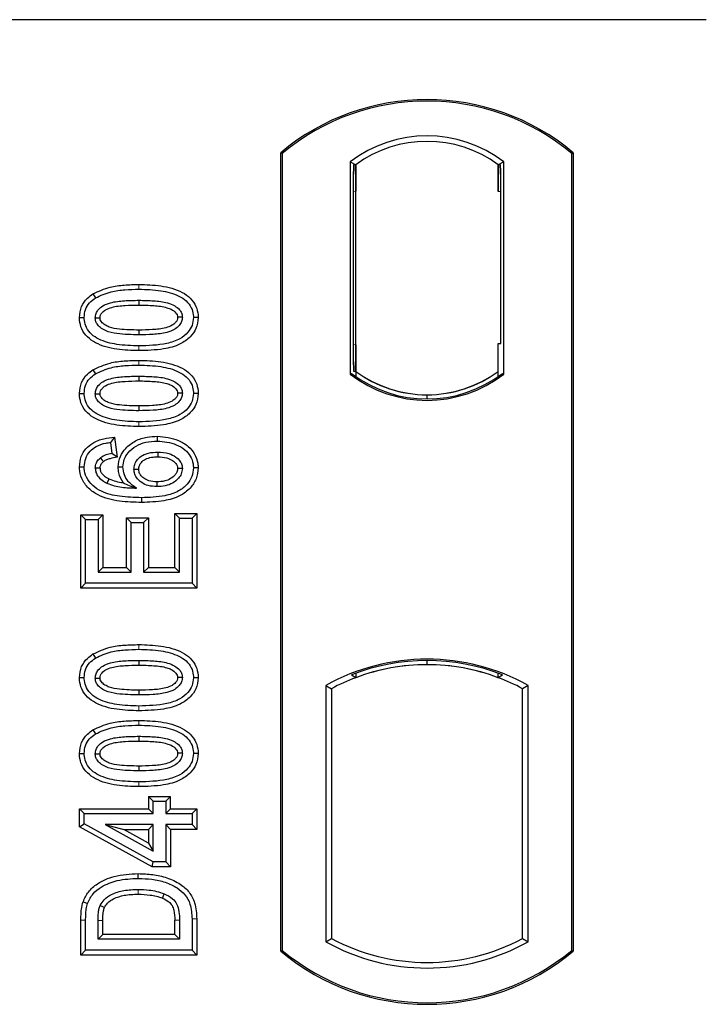
# Model space of a CAD drawing. Units: millimetres. Extents: x 0 to 420, y 0 to 297.
# Drawn here: x 95 to 98, y 135 to 139 of the extents above; entities that cross this region are included whole.
import ezdxf

# ---------------------------------------------------------------- set-up
doc = ezdxf.new("R2010")
doc.units = ezdxf.units.MM

msp = doc.modelspace()

# ---------------------------------------------------------------- linework, layer by layer
at = {"color": 7, "linetype": 'Continuous', "lineweight": 25}
for p, q in [((98.01685, 139.19011), (55.21685, 139.19011)), ((96.09685, 134.99011), (96.09685, 138.59011)), ((96.10383, 138.58684), (96.09685, 138.59011)), ((96.10383, 138.58684), (96.10383, 134.99338)), ((97.40986, 138.58684), (97.41685, 138.59011)), ((97.40986, 134.99338), (97.40986, 138.58684)), ((97.41685, 138.59011), (97.41685, 134.99011)), ((96.41034, 138.5484), (96.41034, 137.59182)), ((96.41034, 138.5484), (96.43547, 138.53588)), ((96.43338, 138.53573), (96.42571, 138.53519)), ((96.43547, 138.53588), (96.43547, 138.41617)), ((97.10336, 138.5484), (97.07822, 138.53588)), ((97.07822, 138.41588), (97.07822, 138.53588)), ((97.088, 138.53588), (97.08032, 138.53588)), ((97.10336, 137.59182), (97.10336, 138.5484)), ((96.42362, 138.41534), (96.42362, 137.72481)), ((96.43547, 137.72399), (96.43547, 138.41617)), ((97.09009, 137.73011), (97.09009, 138.41588)), ((95.24983, 137.95372), (95.26126, 137.93558)), ((95.45685, 137.92486), (95.45685, 137.90343)), ((95.72453, 137.84662), (95.70308, 137.84665)), ((97.07822, 137.60434), (97.07822, 137.73011)), ((97.07822, 137.73011), (97.09009, 137.73011)), ((96.43547, 137.72399), (96.43547, 137.60434)), ((95.24983, 137.61149), (95.26126, 137.59334)), ((96.42571, 137.60496), (96.43338, 137.60442)), ((96.43547, 137.60434), (96.43547, 137.58114)), ((97.07822, 137.58114), (97.07822, 137.60434)), ((95.45685, 137.58263), (95.45685, 137.56119)), ((96.41034, 137.59182), (96.41662, 137.59492)), ((97.09707, 137.59492), (97.10336, 137.59182)), ((95.72453, 137.50439), (95.70308, 137.50442)), ((96.75685, 137.47989), (96.75685, 137.49864)), ((95.34767, 137.30794), (95.32906, 137.28403)), ((95.34767, 137.30794), (95.35902, 137.21711)), ((95.54026, 137.31171), (95.54023, 137.29027)), ((95.32906, 137.28403), (95.33529, 137.23416)), ((95.35902, 137.21711), (95.33529, 137.23416)), ((95.18917, 137.17355), (95.21061, 137.17368)), ((95.36371, 137.17333), (95.38516, 137.17338)), ((95.72453, 137.16926), (95.70308, 137.1692)), ((95.19541, 136.957), (95.21685, 136.93557)), ((95.19541, 136.62738), (95.19541, 136.957)), ((95.19541, 136.957), (95.29439, 136.957)), ((95.21685, 136.64881), (95.21685, 136.93557)), ((95.21685, 136.93557), (95.27295, 136.93557)), ((95.29439, 136.957), (95.27295, 136.93557)), ((95.27295, 136.93557), (95.27295, 136.69868)), ((95.29439, 136.957), (95.29439, 136.72012)), ((95.40113, 136.94453), (95.42256, 136.9231)), ((95.40113, 136.72012), (95.40113, 136.94453)), ((95.40113, 136.94453), (95.5001, 136.94453)), ((95.5001, 136.94453), (95.47867, 136.9231)), ((95.5001, 136.94453), (95.5001, 136.72012)), ((95.64074, 136.9418), (95.61931, 136.96324)), ((95.61931, 136.96324), (95.71828, 136.96324)), ((95.61931, 136.72012), (95.61931, 136.96324)), ((95.64074, 136.9418), (95.69685, 136.9418)), ((95.64074, 136.69868), (95.64074, 136.9418)), ((95.71828, 136.96324), (95.69685, 136.9418)), ((95.69685, 136.9418), (95.69685, 136.64881)), ((95.71828, 136.96324), (95.71828, 136.62738)), ((95.42256, 136.69868), (95.42256, 136.9231)), ((95.42256, 136.9231), (95.47867, 136.9231)), ((95.47867, 136.9231), (95.47867, 136.69868)), ((95.29439, 136.72012), (95.27295, 136.69868)), ((95.29439, 136.72012), (95.40113, 136.72012)), ((95.40113, 136.72012), (95.42256, 136.69868)), ((95.5001, 136.72012), (95.47867, 136.69868)), ((95.5001, 136.72012), (95.61931, 136.72012)), ((95.61931, 136.72012), (95.64074, 136.69868)), ((95.27295, 136.69868), (95.42256, 136.69868)), ((95.47867, 136.69868), (95.64074, 136.69868)), ((95.19541, 136.62738), (95.21685, 136.64881)), ((95.71828, 136.62738), (95.19541, 136.62738)), ((95.69685, 136.64881), (95.21685, 136.64881)), ((95.71828, 136.62738), (95.69685, 136.64881)), ((95.24983, 136.32983), (95.26126, 136.31168)), ((95.45685, 136.30097), (95.45685, 136.27953)), ((96.75685, 136.28158), (96.75685, 136.30034)), ((95.72453, 136.22273), (95.70308, 136.22275)), ((96.41662, 136.23601), (96.43547, 136.22306)), ((96.43547, 136.24317), (96.43547, 136.22306)), ((97.07822, 136.22306), (97.07822, 136.24317)), ((97.07822, 136.22306), (97.09707, 136.23601)), ((96.30034, 136.18806), (96.30034, 135.03216)), ((96.30034, 136.18806), (96.32547, 136.17316)), ((97.21336, 136.18806), (97.18822, 136.17316)), ((97.21336, 135.03216), (97.21336, 136.18806)), ((96.32547, 136.17316), (96.32547, 135.04707)), ((97.18822, 135.04707), (97.18822, 136.17316)), ((95.24983, 135.98759), (95.26126, 135.96945)), ((95.45685, 135.95873), (95.45685, 135.9373)), ((95.72453, 135.88049), (95.70308, 135.88052)), ((95.50087, 135.68781), (95.5223, 135.66637)), ((95.50087, 135.68781), (95.50087, 135.6317)), ((95.50087, 135.68781), (95.59984, 135.68781)), ((95.57841, 135.66637), (95.59984, 135.68781)), ((95.59984, 135.6317), (95.59984, 135.68781)), ((95.5223, 135.61027), (95.5223, 135.66637)), ((95.5223, 135.66637), (95.57841, 135.66637)), ((95.57841, 135.66637), (95.57841, 135.61027)), ((95.18918, 135.6317), (95.21061, 135.61027)), ((95.18918, 135.6317), (95.50087, 135.6317)), ((95.18918, 135.55054), (95.18918, 135.6317)), ((95.21061, 135.56322), (95.21061, 135.61027)), ((95.21061, 135.61027), (95.5223, 135.61027)), ((95.5223, 135.61027), (95.50087, 135.6317)), ((95.59984, 135.6317), (95.57841, 135.61027)), ((95.57841, 135.61027), (95.69685, 135.61027)), ((95.59984, 135.6317), (95.71828, 135.6317)), ((95.71828, 135.6317), (95.69685, 135.61027)), ((95.69685, 135.61027), (95.69685, 135.5604)), ((95.71828, 135.6317), (95.71828, 135.53896)), ((95.18918, 135.55054), (95.21061, 135.56322)), ((95.5223, 135.39209), (95.21061, 135.56322)), ((95.30539, 135.5604), (95.5223, 135.44127)), ((95.30539, 135.5604), (95.38895, 135.53896)), ((95.5223, 135.5604), (95.30539, 135.5604)), ((95.50087, 135.53896), (95.5223, 135.5604)), ((95.5223, 135.44127), (95.5223, 135.5604)), ((95.59984, 135.53896), (95.57841, 135.5604)), ((95.69685, 135.5604), (95.57841, 135.5604)), ((95.57841, 135.5604), (95.57841, 135.39209)), ((95.71828, 135.53896), (95.69685, 135.5604)), ((95.51681, 135.37065), (95.18918, 135.55054)), ((95.50087, 135.4775), (95.38895, 135.53896)), ((95.38895, 135.53896), (95.50087, 135.53896)), ((95.50087, 135.53896), (95.50087, 135.4775)), ((95.71828, 135.53896), (95.59984, 135.53896)), ((95.59984, 135.53896), (95.59984, 135.37065)), ((95.50087, 135.4775), (95.5223, 135.44127)), ((95.51681, 135.37065), (95.5223, 135.39209)), ((95.57841, 135.39209), (95.5223, 135.39209)), ((95.59984, 135.37065), (95.57841, 135.39209)), ((95.59984, 135.37065), (95.51681, 135.37065)), ((95.19541, 134.97231), (95.19541, 135.12903)), ((95.21685, 134.99375), (95.21685, 135.12904)), ((95.27295, 135.04362), (95.27295, 135.12787)), ((95.29439, 135.06505), (95.29439, 135.12771)), ((95.61931, 135.06505), (95.61931, 135.12908)), ((95.64074, 135.12923), (95.64074, 135.04362)), ((95.69685, 135.13527), (95.69685, 134.99375)), ((95.71828, 135.13545), (95.71828, 134.97231)), ((95.27295, 135.04362), (95.29439, 135.06505)), ((95.61931, 135.06505), (95.29439, 135.06505)), ((95.61931, 135.06505), (95.64074, 135.04362)), ((95.64074, 135.04362), (95.27295, 135.04362)), ((96.30034, 135.03216), (96.32547, 135.04707)), ((97.18822, 135.04707), (97.21336, 135.03216)), ((95.19541, 134.97231), (95.21685, 134.99375)), ((95.69685, 134.99375), (95.21685, 134.99375)), ((95.71828, 134.97231), (95.69685, 134.99375)), ((96.09685, 134.99011), (96.10383, 134.99338)), ((97.40986, 134.99338), (97.41685, 134.99011)), ((95.71828, 134.97231), (95.19541, 134.97231))]:
    msp.add_line(p, q, dxfattribs=at)
at = {"color": 8, "linetype": 'Continuous', "lineweight": 18}
for p, q in [((96.43547, 138.41617), (96.42362, 138.41534)), ((97.07822, 138.41588), (97.09009, 138.41588)), ((95.45704, 137.97473), (95.45703, 137.99617)), ((95.45706, 137.69771), (95.45704, 137.71915)), ((96.42362, 137.72481), (96.43547, 137.72399)), ((95.45704, 137.6325), (95.45703, 137.65394)), ((95.45706, 137.35548), (95.45704, 137.37692)), ((95.45704, 136.35084), (95.45703, 136.37227)), ((95.45706, 136.07382), (95.45704, 136.09525)), ((95.45704, 136.0086), (95.45703, 136.03004)), ((95.45706, 135.73158), (95.45704, 135.75302)), ((95.19541, 135.12903), (95.21685, 135.12904)), ((95.27295, 135.12787), (95.29439, 135.12771)), ((95.64074, 135.12923), (95.61931, 135.12908)), ((95.71828, 135.13545), (95.69685, 135.13527))]:
    msp.add_line(p, q, dxfattribs=at)
at = {"color": 7, "linetype": 'Continuous', "lineweight": 25, "flags": 128}
for points in [[(95.18917, 137.84717), (95.19989, 137.8472), (95.21061, 137.84723)], [(95.26048, 137.84519), (95.26928, 137.84518), (95.28193, 137.84517)], [(95.65321, 137.84811), (95.64449, 137.84812), (95.63176, 137.84812)], [(95.45685, 137.79046), (95.45685, 137.77974), (95.45685, 137.76902)], [(95.18917, 137.50493), (95.19989, 137.50497), (95.21061, 137.505)], [(95.26048, 137.50296), (95.26928, 137.50294), (95.28193, 137.50293)], [(95.65321, 137.50588), (95.64449, 137.50588), (95.63176, 137.50588)], [(95.45685, 137.44822), (95.45685, 137.4375), (95.45685, 137.42679)], [(95.28318, 137.2139), (95.29096, 137.20441), (95.29678, 137.19731)], [(95.54198, 137.2404), (95.54198, 137.22968), (95.54197, 137.21896)], [(95.28194, 137.16754), (95.27206, 137.16754), (95.26048, 137.16754)], [(95.43503, 137.16325), (95.4451, 137.16314), (95.45648, 137.16302)], [(95.65321, 137.16657), (95.64663, 137.16654), (95.64005, 137.16651), (95.63176, 137.16647)], [(95.32233, 137.11934), (95.31802, 137.11045), (95.31298, 137.10004)], [(95.53841, 137.10599), (95.53839, 137.09527), (95.53837, 137.08455)], [(95.46922, 137.03468), (95.46923, 137.02396), (95.46924, 137.01325)], [(95.18917, 136.22327), (95.19989, 136.2233), (95.21061, 136.22334)], [(95.26048, 136.22129), (95.26928, 136.22128), (95.28193, 136.22127)], [(95.65321, 136.22421), (95.64449, 136.22422), (95.63176, 136.22422)], [(95.45685, 136.16656), (95.45685, 136.15584), (95.45685, 136.14512)], [(95.18917, 135.88104), (95.19989, 135.88107), (95.21061, 135.8811)], [(95.26048, 135.87906), (95.26928, 135.87905), (95.28193, 135.87904)], [(95.65321, 135.88198), (95.64449, 135.88199), (95.63176, 135.88199)], [(95.45685, 135.82433), (95.45685, 135.81361), (95.45685, 135.80289)], [(95.45422, 135.3179), (95.4542, 135.32862), (95.45419, 135.33934)], [(95.57081, 135.24894), (95.56689, 135.23896), (95.56298, 135.22898)], [(95.20542, 135.21237), (95.21557, 135.20888), (95.22571, 135.2054)], [(95.2825, 135.19576), (95.29228, 135.19137), (95.30207, 135.18699)]]:
    msp.add_lwpolyline(points, dxfattribs=at)
at = {"color": 8, "linetype": 'Continuous', "lineweight": 18, "flags": 128}
msp.add_lwpolyline([(95.45354, 135.26803), (95.45352, 135.25731), (95.4535, 135.2466)], dxfattribs=at)
at = {"color": 7, "linetype": 'Continuous', "lineweight": 25}
for centre, radius, start, end in [((96.75685, 137.80261), 1.0275, 50.03379, 129.96621), ((96.75685, 137.80261), 1.02052, 50.21653, 129.78347), ((96.75685, 138.09969), 0.56693, 52.32316, 127.67684), ((96.75685, 138.09969), 0.54179, 53.61773, 126.38227), ((96.75701, 138.04053), 0.54189, 233.60367, 269.98254), ((96.75685, 138.04053), 0.54179, 233.61773, 306.38227), ((96.75668, 138.04053), 0.54189, 270.01746, 306.39633), ((96.75685, 138.04053), 0.56693, 232.32316, 307.67684), ((96.75685, 138.04053), 0.56064, 232.63796, 307.36204), ((96.75685, 135.36844), 0.93818, 60.88316, 119.11684), ((96.75685, 135.36844), 0.93189, 68.58683, 111.41317), ((96.75713, 135.36844), 0.91314, 90.01746, 110.62493), ((96.75685, 135.36844), 0.91304, 69.39141, 110.60859), ((96.75657, 135.36844), 0.91314, 69.37507, 89.98254), ((96.75685, 135.36844), 0.91304, 110.60859, 118.194), ((96.75685, 135.36844), 0.91304, 61.806, 69.39141), ((96.75685, 135.85178), 0.93818, 240.88316, 299.11684), ((96.75685, 135.85178), 0.91304, 241.806, 298.194), ((96.75685, 135.77761), 1.0275, 230.03379, 309.96621), ((96.75685, 135.77761), 1.02052, 230.21653, 309.78347)]:
    msp.add_arc(centre, radius, start, end, dxfattribs=at)
for centre, major_axis, ratio, start_param, end_param in [((96.42572, 138.4149), (-0.00001, 0.12029), 0.0174338, 0.001218, 1.5671483), ((96.43337, 138.41544), (0.00001, 0.12029), 0.017476, 4.7184796, 6.2844092), ((97.08032, 138.41588), (0, 0.12), 0.0174551, 0, 1.5707963), ((97.088, 138.41588), (0, 0.12), 0.0174551, 4.712389, 6.2831853), ((96.42572, 137.72525), (0.00001, 0.12029), 0.0174338, 1.5744443, 3.1403747), ((96.43337, 137.72472), (-0.00001, 0.12029), 0.017476, 3.1403687, 4.7062991)]:
    msp.add_ellipse(centre, major_axis=major_axis, ratio=ratio, start_param=start_param, end_param=end_param, dxfattribs=at)
for points, knots in [([(95.24983, 137.95372), (95.27514, 137.96537), (95.32023, 137.98613), (95.39164, 137.99461), (95.43513, 137.99565), (95.45703, 137.99617)], [0, 0, 0, 0, 0.3884614, 0.6920627, 1, 1, 1, 1]), ([(95.45703, 137.99617), (95.4902, 137.99519), (95.55682, 137.99322), (95.63759, 137.97232), (95.69056, 137.93616), (95.71613, 137.9001), (95.72386, 137.86802), (95.7244, 137.85069), (95.72453, 137.84662)], [0, 0, 0, 0, 0.29162, 0.5858606, 0.7161853, 0.8476767, 0.9642096, 1, 1, 1, 1]), ([(95.18917, 137.84717), (95.19093, 137.86412), (95.19428, 137.89638), (95.22028, 137.93245), (95.2412, 137.94751), (95.24983, 137.95372)], [0, 0, 0, 0, 0.3945514, 0.7504625, 1, 1, 1, 1]), ([(95.26126, 137.93558), (95.28452, 137.94618), (95.3268, 137.96545), (95.39423, 137.97325), (95.43601, 137.97424), (95.45704, 137.97473)], [0, 0, 0, 0, 0.3775863, 0.6866042, 1, 1, 1, 1]), ([(95.45704, 137.97473), (95.49024, 137.97376), (95.55182, 137.97194), (95.62518, 137.95308), (95.67157, 137.92402), (95.69485, 137.89422), (95.70244, 137.86627), (95.70294, 137.85093), (95.70308, 137.84665)], [0, 0, 0, 0, 0.3233764, 0.5998395, 0.7245035, 0.8505209, 0.9582446, 1, 1, 1, 1]), ([(95.21061, 137.84723), (95.21164, 137.85918), (95.21369, 137.88322), (95.23293, 137.91472), (95.25196, 137.92873), (95.26126, 137.93558)], [0, 0, 0, 0, 0.3354889, 0.6749438, 1, 1, 1, 1]), ([(95.26048, 137.84519), (95.2611, 137.85191), (95.26235, 137.86539), (95.27481, 137.88468), (95.29664, 137.90276), (95.33714, 137.91778), (95.39234, 137.92378), (95.43521, 137.9245), (95.45685, 137.92486)], [0, 0, 0, 0, 0.0858675, 0.1723544, 0.2873931, 0.4467304, 0.7207809, 1, 1, 1, 1]), ([(95.45685, 137.92486), (95.47928, 137.92445), (95.52269, 137.92366), (95.57785, 137.91739), (95.61723, 137.90216), (95.63854, 137.88552), (95.65025, 137.86802), (95.65299, 137.85558), (95.65319, 137.84895), (95.65321, 137.84811)], [0, 0, 0, 0, 0.2929851, 0.5669296, 0.7187245, 0.8380137, 0.9134445, 0.9890348, 1, 1, 1, 1]), ([(95.28193, 137.84517), (95.28239, 137.84982), (95.28327, 137.85882), (95.29264, 137.87168), (95.30908, 137.88467), (95.3443, 137.89711), (95.39518, 137.90241), (95.43617, 137.90309), (95.45685, 137.90343)], [0, 0, 0, 0, 0.0692134, 0.1338749, 0.2324262, 0.3820748, 0.688199, 1, 1, 1, 1]), ([(95.45685, 137.90343), (95.47927, 137.90301), (95.52168, 137.90221), (95.57117, 137.89653), (95.605, 137.88397), (95.62131, 137.87254), (95.63061, 137.85879), (95.63138, 137.8517), (95.63176, 137.84812)], [0, 0, 0, 0, 0.3431095, 0.6490898, 0.7529938, 0.8926733, 0.9457207, 1, 1, 1, 1]), ([(95.45706, 137.69771), (95.4239, 137.69867), (95.35728, 137.7006), (95.27647, 137.72134), (95.22348, 137.75742), (95.19777, 137.79333), (95.18988, 137.8255), (95.18931, 137.84295), (95.18917, 137.84717)], [0, 0, 0, 0, 0.2913179, 0.5852794, 0.7154256, 0.8467378, 0.9629223, 1, 1, 1, 1]), ([(95.45704, 137.71915), (95.42385, 137.7201), (95.36237, 137.72187), (95.28907, 137.74055), (95.24268, 137.76942), (95.21912, 137.79908), (95.2113, 137.82722), (95.21077, 137.84278), (95.21061, 137.84723)], [0, 0, 0, 0, 0.3229229, 0.5980051, 0.722649, 0.8486191, 0.956644, 1, 1, 1, 1]), ([(95.45685, 137.76902), (95.424, 137.76963), (95.37325, 137.77056), (95.31386, 137.78247), (95.28431, 137.80016), (95.26905, 137.81558), (95.26148, 137.83126), (95.26079, 137.84088), (95.26048, 137.84519)], [0, 0, 0, 0, 0.42969566, 0.66404719, 0.77832129, 0.87473803, 0.94392362, 1, 1, 1, 1]), ([(95.45685, 137.79046), (95.42763, 137.79105), (95.38293, 137.79196), (95.33102, 137.80021), (95.30371, 137.81291), (95.28951, 137.82429), (95.28267, 137.83622), (95.28216, 137.84239), (95.28193, 137.84517)], [0, 0, 0, 0, 0.4478803, 0.68501, 0.7953406, 0.9061838, 0.9578173, 1, 1, 1, 1]), ([(95.63176, 137.84812), (95.6313, 137.84359), (95.6304, 137.83493), (95.62118, 137.82221), (95.60443, 137.8092), (95.56894, 137.79672), (95.51807, 137.79146), (95.47738, 137.79079), (95.45685, 137.79046)], [0, 0, 0, 0, 0.0675269, 0.1293152, 0.2305573, 0.384716, 0.6896235, 1, 1, 1, 1]), ([(95.65321, 137.84811), (95.65257, 137.84146), (95.65129, 137.8281), (95.63871, 137.80887), (95.61638, 137.79082), (95.57561, 137.776), (95.52062, 137.77007), (95.47823, 137.76937), (95.45685, 137.76902)], [0, 0, 0, 0, 0.0853032, 0.1711476, 0.2881999, 0.4516779, 0.723415, 1, 1, 1, 1]), ([(95.70308, 137.84665), (95.70196, 137.83465), (95.69971, 137.81056), (95.67761, 137.77652), (95.63927, 137.74601), (95.56296, 137.72178), (95.49957, 137.72021), (95.45704, 137.71915)], [0, 0, 0, 0, 0.1160417, 0.2329764, 0.3837052, 0.5864504, 1, 1, 1, 1]), ([(95.72453, 137.84662), (95.72259, 137.82964), (95.71893, 137.79756), (95.68801, 137.75587), (95.6386, 137.72088), (95.55763, 137.70045), (95.49422, 137.69872), (95.45706, 137.69771)], [0, 0, 0, 0, 0.1478655, 0.2791882, 0.441818, 0.6729243, 1, 1, 1, 1]), ([(95.24983, 137.61149), (95.27514, 137.62314), (95.32023, 137.6439), (95.39164, 137.65237), (95.43513, 137.65341), (95.45703, 137.65394)], [0, 0, 0, 0, 0.3884614, 0.6920627, 1, 1, 1, 1]), ([(95.45703, 137.65394), (95.4902, 137.65296), (95.55682, 137.65098), (95.63759, 137.63009), (95.69056, 137.59393), (95.71613, 137.55787), (95.72386, 137.52578), (95.7244, 137.50846), (95.72453, 137.50439)], [0, 0, 0, 0, 0.29162, 0.5858606, 0.7161853, 0.8476767, 0.9642096, 1, 1, 1, 1]), ([(95.18917, 137.50493), (95.19093, 137.52189), (95.19428, 137.55414), (95.22028, 137.59022), (95.2412, 137.60528), (95.24983, 137.61149)], [0, 0, 0, 0, 0.3945514, 0.7504625, 1, 1, 1, 1]), ([(95.26126, 137.59334), (95.28452, 137.60394), (95.3268, 137.62322), (95.39423, 137.63101), (95.43601, 137.632), (95.45704, 137.6325)], [0, 0, 0, 0, 0.3775863, 0.6866042, 1, 1, 1, 1]), ([(95.45704, 137.6325), (95.49024, 137.63152), (95.55182, 137.62971), (95.62518, 137.61084), (95.67157, 137.58179), (95.69485, 137.55198), (95.70244, 137.52404), (95.70294, 137.5087), (95.70308, 137.50442)], [0, 0, 0, 0, 0.32337645, 0.59983946, 0.7245035, 0.85052091, 0.95824464, 1, 1, 1, 1]), ([(95.21061, 137.505), (95.21164, 137.51695), (95.21369, 137.54099), (95.23293, 137.57248), (95.25196, 137.58649), (95.26126, 137.59334)], [0, 0, 0, 0, 0.33548889, 0.67494377, 1, 1, 1, 1]), ([(95.26048, 137.50296), (95.2611, 137.50967), (95.26235, 137.52316), (95.27481, 137.54245), (95.29664, 137.56052), (95.33714, 137.57555), (95.39234, 137.58155), (95.43521, 137.58227), (95.45685, 137.58263)], [0, 0, 0, 0, 0.0858675, 0.1723544, 0.2873931, 0.4467304, 0.7207809, 1, 1, 1, 1]), ([(95.28193, 137.50293), (95.28239, 137.50759), (95.28327, 137.51659), (95.29264, 137.52945), (95.30908, 137.54244), (95.3443, 137.55488), (95.39518, 137.56018), (95.43617, 137.56085), (95.45685, 137.56119)], [0, 0, 0, 0, 0.06921339, 0.13387493, 0.23242622, 0.38207478, 0.68819901, 1, 1, 1, 1]), ([(95.45685, 137.58263), (95.47928, 137.58222), (95.52269, 137.58143), (95.57785, 137.57515), (95.61723, 137.55993), (95.63854, 137.54329), (95.65025, 137.52579), (95.65299, 137.51335), (95.65319, 137.50672), (95.65321, 137.50588)], [0, 0, 0, 0, 0.2929851, 0.5669296, 0.7187245, 0.8380137, 0.9134445, 0.9890348, 1, 1, 1, 1]), ([(95.45685, 137.56119), (95.47927, 137.56077), (95.52168, 137.55997), (95.57117, 137.55429), (95.605, 137.54174), (95.62131, 137.5303), (95.63061, 137.51656), (95.63138, 137.50947), (95.63176, 137.50588)], [0, 0, 0, 0, 0.3431095, 0.6490898, 0.7529938, 0.8926733, 0.9457207, 1, 1, 1, 1]), ([(95.45706, 137.35548), (95.4239, 137.35644), (95.35728, 137.35837), (95.27647, 137.3791), (95.22348, 137.41519), (95.19777, 137.45109), (95.18988, 137.48326), (95.18931, 137.50071), (95.18917, 137.50493)], [0, 0, 0, 0, 0.2913179, 0.5852794, 0.7154256, 0.8467378, 0.9629223, 1, 1, 1, 1]), ([(95.45704, 137.37692), (95.42385, 137.37787), (95.36237, 137.37964), (95.28907, 137.39831), (95.24268, 137.42718), (95.21912, 137.45685), (95.2113, 137.48499), (95.21077, 137.50055), (95.21061, 137.505)], [0, 0, 0, 0, 0.3229229, 0.5980051, 0.722649, 0.8486191, 0.956644, 1, 1, 1, 1]), ([(95.45685, 137.42679), (95.424, 137.42739), (95.37325, 137.42833), (95.31386, 137.44024), (95.28431, 137.45792), (95.26905, 137.47335), (95.26148, 137.48903), (95.26079, 137.49865), (95.26048, 137.50296)], [0, 0, 0, 0, 0.4296957, 0.6640472, 0.7783213, 0.874738, 0.9439236, 1, 1, 1, 1]), ([(95.45685, 137.44822), (95.42763, 137.44882), (95.38293, 137.44973), (95.33102, 137.45797), (95.30371, 137.47068), (95.28951, 137.48206), (95.28267, 137.49399), (95.28216, 137.50016), (95.28193, 137.50293)], [0, 0, 0, 0, 0.4478803, 0.68501, 0.7953406, 0.9061838, 0.9578173, 1, 1, 1, 1]), ([(95.65321, 137.50588), (95.65257, 137.49922), (95.65129, 137.48587), (95.63871, 137.46663), (95.61638, 137.44858), (95.57561, 137.43377), (95.52062, 137.42783), (95.47823, 137.42714), (95.45685, 137.42679)], [0, 0, 0, 0, 0.0853032, 0.1711476, 0.2881999, 0.4516779, 0.723415, 1, 1, 1, 1]), ([(95.63176, 137.50588), (95.6313, 137.50136), (95.6304, 137.4927), (95.62118, 137.47997), (95.60443, 137.46696), (95.56894, 137.45449), (95.51807, 137.44923), (95.47738, 137.44856), (95.45685, 137.44822)], [0, 0, 0, 0, 0.0675269, 0.1293152, 0.2305573, 0.384716, 0.6896235, 1, 1, 1, 1]), ([(95.70308, 137.50442), (95.70196, 137.49242), (95.69971, 137.46832), (95.67761, 137.43429), (95.63927, 137.40378), (95.56296, 137.37955), (95.49957, 137.37797), (95.45704, 137.37692)], [0, 0, 0, 0, 0.1160417, 0.2329764, 0.3837052, 0.5864504, 1, 1, 1, 1]), ([(95.72453, 137.50439), (95.72259, 137.4874), (95.71893, 137.45533), (95.68801, 137.41364), (95.6386, 137.37865), (95.55763, 137.35822), (95.49422, 137.35649), (95.45706, 137.35548)], [0, 0, 0, 0, 0.1478655, 0.2791882, 0.441818, 0.6729243, 1, 1, 1, 1]), ([(95.18917, 137.17355), (95.19066, 137.18942), (95.19342, 137.21885), (95.21655, 137.25613), (95.2512, 137.28538), (95.29699, 137.30246), (95.33124, 137.30617), (95.34767, 137.30794)], [0, 0, 0, 0, 0.204305, 0.3789407, 0.5531289, 0.7855762, 1, 1, 1, 1]), ([(95.36371, 137.17333), (95.36565, 137.18973), (95.36932, 137.22075), (95.39909, 137.26169), (95.44031, 137.29315), (95.49096, 137.30965), (95.52479, 137.31106), (95.54026, 137.31171)], [0, 0, 0, 0, 0.1959447, 0.3705282, 0.5924402, 0.8134728, 1, 1, 1, 1]), ([(95.38516, 137.17338), (95.38633, 137.18498), (95.38867, 137.20823), (95.41021, 137.24177), (95.44345, 137.26978), (95.48973, 137.28777), (95.52282, 137.28941), (95.54023, 137.29027)], [0, 0, 0, 0, 0.160441, 0.3217336, 0.5401286, 0.7581957, 1, 1, 1, 1]), ([(95.54023, 137.29027), (95.56956, 137.28733), (95.61395, 137.2829), (95.66385, 137.25391), (95.69058, 137.22345), (95.70192, 137.19363), (95.7028, 137.17515), (95.70308, 137.1692)], [0, 0, 0, 0, 0.3879181, 0.5870992, 0.753465, 0.9206343, 1, 1, 1, 1]), ([(95.54026, 137.31171), (95.573, 137.30834), (95.62328, 137.30317), (95.6798, 137.26907), (95.71038, 137.23274), (95.72318, 137.1977), (95.72421, 137.17611), (95.72453, 137.16926)], [0, 0, 0, 0, 0.3767919, 0.5787708, 0.7493039, 0.9203803, 1, 1, 1, 1]), ([(95.21061, 137.17368), (95.21178, 137.1866), (95.21413, 137.2126), (95.23504, 137.24463), (95.26715, 137.2691), (95.29984, 137.28013), (95.32238, 137.28314), (95.32906, 137.28403)], [0, 0, 0, 0, 0.2154147, 0.4331366, 0.6177835, 0.8867318, 1, 1, 1, 1]), ([(95.26048, 137.16754), (95.26139, 137.17563), (95.26312, 137.19101), (95.27413, 137.20579), (95.28133, 137.21225), (95.28318, 137.2139)], [0, 0, 0, 0, 0.4523741, 0.8597889, 1, 1, 1, 1]), ([(95.28194, 137.16754), (95.28244, 137.17249), (95.28344, 137.18217), (95.29056, 137.19171), (95.2954, 137.19607), (95.29678, 137.19731)], [0, 0, 0, 0, 0.42844387, 0.83717453, 1, 1, 1, 1]), ([(95.33529, 137.23416), (95.32619, 137.2324), (95.3076, 137.2288), (95.29143, 137.21894), (95.28318, 137.2139)], [0, 0, 0, 0, 0.48980205, 1, 1, 1, 1]), ([(95.35902, 137.21711), (95.34842, 137.21507), (95.33246, 137.21201), (95.31104, 137.20637), (95.30159, 137.20037), (95.29678, 137.19731)], [0, 0, 0, 0, 0.4930877, 0.7418471, 1, 1, 1, 1]), ([(95.43503, 137.16325), (95.4357, 137.17059), (95.43713, 137.18647), (95.45104, 137.20885), (95.4731, 137.22665), (95.50462, 137.23869), (95.52822, 137.23977), (95.54198, 137.2404)], [0, 0, 0, 0, 0.1490277, 0.3223245, 0.520062, 0.7201738, 1, 1, 1, 1]), ([(95.45648, 137.16302), (95.45701, 137.16866), (95.45808, 137.18), (95.46912, 137.19614), (95.48778, 137.21025), (95.51385, 137.21799), (95.53277, 137.21864), (95.54197, 137.21896)], [0, 0, 0, 0, 0.1475526, 0.2967439, 0.4999753, 0.7567241, 1, 1, 1, 1]), ([(95.54197, 137.21896), (95.55599, 137.21832), (95.57941, 137.21725), (95.60705, 137.20458), (95.6219, 137.1914), (95.63029, 137.17897), (95.63126, 137.17073), (95.63176, 137.16647)], [0, 0, 0, 0, 0.3671674, 0.613759, 0.7841865, 0.888255, 1, 1, 1, 1]), ([(95.54198, 137.2404), (95.5592, 137.23946), (95.58806, 137.23789), (95.62228, 137.22058), (95.64162, 137.202), (95.65171, 137.18362), (95.65273, 137.17201), (95.65321, 137.16657)], [0, 0, 0, 0, 0.3479972, 0.5830563, 0.7642749, 0.8895156, 1, 1, 1, 1]), ([(95.46924, 137.01325), (95.43613, 137.01413), (95.36964, 137.01591), (95.28541, 137.03541), (95.22854, 137.07577), (95.19746, 137.11769), (95.18989, 137.15339), (95.18925, 137.17119), (95.18917, 137.17355)], [0, 0, 0, 0, 0.2769312, 0.5561924, 0.7032257, 0.851178, 0.9802981, 1, 1, 1, 1]), ([(95.46922, 137.03468), (95.43609, 137.03559), (95.37475, 137.03728), (95.29797, 137.05457), (95.24761, 137.08776), (95.21862, 137.12369), (95.21127, 137.15542), (95.2107, 137.17131), (95.21061, 137.17368)], [0, 0, 0, 0, 0.3053014, 0.5652507, 0.7090421, 0.8535944, 0.9782126, 1, 1, 1, 1]), ([(95.26048, 137.16754), (95.26105, 137.1611), (95.26227, 137.14705), (95.27487, 137.12574), (95.29329, 137.11029), (95.30758, 137.10285), (95.31298, 137.10004)], [0, 0, 0, 0, 0.2129452, 0.4645336, 0.7975601, 1, 1, 1, 1]), ([(95.28194, 137.16754), (95.28246, 137.16249), (95.28351, 137.15244), (95.29406, 137.13726), (95.30782, 137.12681), (95.31862, 137.12125), (95.32233, 137.11934)], [0, 0, 0, 0, 0.22675459, 0.45038199, 0.81117325, 1, 1, 1, 1]), ([(95.38639, 137.10267), (95.37827, 137.11698), (95.36567, 137.13917), (95.36422, 137.16438), (95.36371, 137.17333)], [0, 0, 0, 0, 0.6449699, 1, 1, 1, 1]), ([(95.44682, 137.07783), (95.43338, 137.08685), (95.41009, 137.10247), (95.38908, 137.13781), (95.38647, 137.16148), (95.38516, 137.17338)], [0, 0, 0, 0, 0.4041197, 0.7002448, 1, 1, 1, 1]), ([(95.53837, 137.08455), (95.52527, 137.08529), (95.50122, 137.08665), (95.46866, 137.10125), (95.44719, 137.12225), (95.43634, 137.14448), (95.43542, 137.15768), (95.43503, 137.16325)], [0, 0, 0, 0, 0.27135385, 0.4982413, 0.72614775, 0.88430438, 1, 1, 1, 1]), ([(95.53841, 137.10599), (95.52581, 137.10672), (95.5048, 137.10794), (95.47935, 137.12082), (95.46488, 137.13555), (95.45744, 137.15013), (95.45677, 137.15911), (95.45648, 137.16302)], [0, 0, 0, 0, 0.3395389, 0.5663826, 0.756692, 0.8940899, 1, 1, 1, 1]), ([(95.70308, 137.1692), (95.7018, 137.15574), (95.69921, 137.1287), (95.6747, 137.09139), (95.63331, 137.05914), (95.56164, 137.03756), (95.50453, 137.03578), (95.46922, 137.03468)], [0, 0, 0, 0, 0.1331297, 0.2674221, 0.4311231, 0.6482426, 1, 1, 1, 1]), ([(95.72453, 137.16926), (95.7228, 137.15235), (95.71935, 137.11874), (95.68863, 137.07431), (95.6391, 137.03744), (95.5623, 137.01615), (95.50307, 137.0143), (95.46924, 137.01325)], [0, 0, 0, 0, 0.1504208, 0.29892048, 0.46840939, 0.69644315, 1, 1, 1, 1]), ([(95.65321, 137.16657), (95.65223, 137.15795), (95.65037, 137.14164), (95.63401, 137.11843), (95.60975, 137.09891), (95.57546, 137.0864), (95.55107, 137.08518), (95.53837, 137.08455)], [0, 0, 0, 0, 0.1642811, 0.31092407, 0.5317739, 0.75613782, 1, 1, 1, 1]), ([(95.63176, 137.16647), (95.63115, 137.16093), (95.62999, 137.15034), (95.6187, 137.13401), (95.60081, 137.11906), (95.57216, 137.10766), (95.55067, 137.1066), (95.53841, 137.10599)], [0, 0, 0, 0, 0.1346688, 0.257444, 0.4749845, 0.7003308, 1, 1, 1, 1]), ([(95.32233, 137.11934), (95.33253, 137.11533), (95.35321, 137.1072), (95.37523, 137.10419), (95.38639, 137.10267)], [0, 0, 0, 0, 0.4931878, 1, 1, 1, 1]), ([(95.31298, 137.10004), (95.32379, 137.09575), (95.34537, 137.08717), (95.39053, 137.07959), (95.42446, 137.07853), (95.44682, 137.07783)], [0, 0, 0, 0, 0.2546111, 0.5089383, 1, 1, 1, 1]), ([(95.38639, 137.10267), (95.39482, 137.09794), (95.41185, 137.08838), (95.43508, 137.08137), (95.44682, 137.07783)], [0, 0, 0, 0, 0.4949655, 1, 1, 1, 1]), ([(95.24983, 136.32983), (95.27514, 136.34148), (95.32023, 136.36223), (95.39164, 136.37071), (95.43513, 136.37175), (95.45703, 136.37227)], [0, 0, 0, 0, 0.3884614, 0.6920627, 1, 1, 1, 1]), ([(95.45703, 136.37227), (95.4902, 136.37129), (95.55682, 136.36932), (95.63759, 136.34843), (95.69056, 136.31226), (95.71613, 136.27621), (95.72386, 136.24412), (95.7244, 136.2268), (95.72453, 136.22273)], [0, 0, 0, 0, 0.29162, 0.5858606, 0.7161853, 0.8476767, 0.9642096, 1, 1, 1, 1]), ([(95.18917, 136.22327), (95.19093, 136.24023), (95.19428, 136.27248), (95.22028, 136.30855), (95.2412, 136.32362), (95.24983, 136.32983)], [0, 0, 0, 0, 0.3945514, 0.7504625, 1, 1, 1, 1]), ([(95.21061, 136.22334), (95.21164, 136.23529), (95.21369, 136.25933), (95.23293, 136.29082), (95.25196, 136.30483), (95.26126, 136.31168)], [0, 0, 0, 0, 0.3354889, 0.6749438, 1, 1, 1, 1]), ([(95.26126, 136.31168), (95.28452, 136.32228), (95.3268, 136.34155), (95.39423, 136.34935), (95.43601, 136.35034), (95.45704, 136.35084)], [0, 0, 0, 0, 0.3775863, 0.6866042, 1, 1, 1, 1]), ([(95.45704, 136.35084), (95.49024, 136.34986), (95.55182, 136.34805), (95.62518, 136.32918), (95.67157, 136.30013), (95.69485, 136.27032), (95.70244, 136.24238), (95.70294, 136.22704), (95.70308, 136.22275)], [0, 0, 0, 0, 0.3233764, 0.5998395, 0.7245035, 0.8505209, 0.9582446, 1, 1, 1, 1]), ([(95.26048, 136.22129), (95.2611, 136.22801), (95.26235, 136.24149), (95.27481, 136.26079), (95.29664, 136.27886), (95.33714, 136.29389), (95.39234, 136.29989), (95.43521, 136.30061), (95.45685, 136.30097)], [0, 0, 0, 0, 0.08586754, 0.17235443, 0.28739312, 0.4467304, 0.72078093, 1, 1, 1, 1]), ([(95.28193, 136.22127), (95.28239, 136.22592), (95.28327, 136.23492), (95.29264, 136.24778), (95.30908, 136.26078), (95.3443, 136.27322), (95.39518, 136.27851), (95.43617, 136.27919), (95.45685, 136.27953)], [0, 0, 0, 0, 0.0692134, 0.1338749, 0.2324262, 0.3820748, 0.688199, 1, 1, 1, 1]), ([(95.45685, 136.30097), (95.47928, 136.30056), (95.52269, 136.29976), (95.57785, 136.29349), (95.61723, 136.27826), (95.63854, 136.26163), (95.65025, 136.24412), (95.65299, 136.23168), (95.65319, 136.22505), (95.65321, 136.22421)], [0, 0, 0, 0, 0.2929851, 0.5669296, 0.7187245, 0.8380137, 0.9134445, 0.9890348, 1, 1, 1, 1]), ([(95.45685, 136.27953), (95.47927, 136.27911), (95.52168, 136.27831), (95.57117, 136.27263), (95.605, 136.26008), (95.62131, 136.24864), (95.63061, 136.23489), (95.63138, 136.22781), (95.63176, 136.22422)], [0, 0, 0, 0, 0.3431095, 0.6490898, 0.7529938, 0.8926733, 0.9457207, 1, 1, 1, 1]), ([(95.45706, 136.07382), (95.4239, 136.07478), (95.35728, 136.07671), (95.27647, 136.09744), (95.22348, 136.13352), (95.19777, 136.16943), (95.18988, 136.2016), (95.18931, 136.21905), (95.18917, 136.22327)], [0, 0, 0, 0, 0.2913179, 0.5852794, 0.7154256, 0.8467378, 0.9629223, 1, 1, 1, 1]), ([(95.45704, 136.09525), (95.42385, 136.09621), (95.36237, 136.09798), (95.28907, 136.11665), (95.24268, 136.14552), (95.21912, 136.17519), (95.2113, 136.20333), (95.21077, 136.21888), (95.21061, 136.22334)], [0, 0, 0, 0, 0.32292293, 0.59800506, 0.72264897, 0.84861906, 0.95664404, 1, 1, 1, 1]), ([(95.45685, 136.14512), (95.424, 136.14573), (95.37325, 136.14667), (95.31386, 136.15857), (95.28431, 136.17626), (95.26905, 136.19169), (95.26148, 136.20736), (95.26079, 136.21699), (95.26048, 136.22129)], [0, 0, 0, 0, 0.4296957, 0.6640472, 0.7783213, 0.874738, 0.9439236, 1, 1, 1, 1]), ([(95.45685, 136.16656), (95.42763, 136.16716), (95.38293, 136.16807), (95.33102, 136.17631), (95.30371, 136.18902), (95.28951, 136.2004), (95.28267, 136.21233), (95.28216, 136.2185), (95.28193, 136.22127)], [0, 0, 0, 0, 0.4478803, 0.68501, 0.7953406, 0.9061838, 0.9578173, 1, 1, 1, 1]), ([(95.63176, 136.22422), (95.6313, 136.2197), (95.6304, 136.21104), (95.62118, 136.19831), (95.60443, 136.1853), (95.56894, 136.17283), (95.51807, 136.16756), (95.47738, 136.1669), (95.45685, 136.16656)], [0, 0, 0, 0, 0.0675269, 0.1293152, 0.2305573, 0.384716, 0.6896235, 1, 1, 1, 1]), ([(95.65321, 136.22421), (95.65257, 136.21756), (95.65129, 136.20421), (95.63871, 136.18497), (95.61638, 136.16692), (95.57561, 136.15211), (95.52062, 136.14617), (95.47823, 136.14548), (95.45685, 136.14512)], [0, 0, 0, 0, 0.0853032, 0.1711476, 0.2881999, 0.4516779, 0.723415, 1, 1, 1, 1]), ([(95.70308, 136.22275), (95.70196, 136.21075), (95.69971, 136.18666), (95.67761, 136.15263), (95.63927, 136.12212), (95.56296, 136.09789), (95.49957, 136.09631), (95.45704, 136.09525)], [0, 0, 0, 0, 0.1160417, 0.2329764, 0.3837052, 0.5864504, 1, 1, 1, 1]), ([(95.72453, 136.22273), (95.72259, 136.20574), (95.71893, 136.17367), (95.68801, 136.13198), (95.6386, 136.09699), (95.55763, 136.07655), (95.49422, 136.07483), (95.45706, 136.07382)], [0, 0, 0, 0, 0.1478655, 0.2791882, 0.441818, 0.6729243, 1, 1, 1, 1]), ([(95.24983, 135.98759), (95.27514, 135.99924), (95.32023, 136.02), (95.39164, 136.02848), (95.43513, 136.02952), (95.45703, 136.03004)], [0, 0, 0, 0, 0.3884614, 0.6920627, 1, 1, 1, 1]), ([(95.26126, 135.96945), (95.28452, 135.98005), (95.3268, 135.99932), (95.39423, 136.00712), (95.43601, 136.00811), (95.45704, 136.0086)], [0, 0, 0, 0, 0.3775863, 0.6866042, 1, 1, 1, 1]), ([(95.45703, 136.03004), (95.4902, 136.02906), (95.55682, 136.02709), (95.63759, 136.00619), (95.69056, 135.97003), (95.71613, 135.93397), (95.72386, 135.90189), (95.7244, 135.88456), (95.72453, 135.88049)], [0, 0, 0, 0, 0.29162, 0.5858606, 0.7161853, 0.8476767, 0.9642096, 1, 1, 1, 1]), ([(95.45704, 136.0086), (95.49024, 136.00763), (95.55182, 136.00581), (95.62518, 135.98695), (95.67157, 135.95789), (95.69485, 135.92809), (95.70244, 135.90014), (95.70294, 135.8848), (95.70308, 135.88052)], [0, 0, 0, 0, 0.32337645, 0.59983946, 0.7245035, 0.85052091, 0.95824464, 1, 1, 1, 1]), ([(95.18917, 135.88104), (95.19093, 135.89799), (95.19428, 135.93025), (95.22028, 135.96632), (95.2412, 135.98138), (95.24983, 135.98759)], [0, 0, 0, 0, 0.3945514, 0.7504625, 1, 1, 1, 1]), ([(95.21061, 135.8811), (95.21164, 135.89305), (95.21369, 135.91709), (95.23293, 135.94859), (95.25196, 135.9626), (95.26126, 135.96945)], [0, 0, 0, 0, 0.3354889, 0.6749438, 1, 1, 1, 1]), ([(95.26048, 135.87906), (95.2611, 135.88578), (95.26235, 135.89926), (95.27481, 135.91855), (95.29664, 135.93663), (95.33714, 135.95165), (95.39234, 135.95765), (95.43521, 135.95837), (95.45685, 135.95873)], [0, 0, 0, 0, 0.0858675, 0.1723544, 0.2873931, 0.4467304, 0.7207809, 1, 1, 1, 1]), ([(95.45685, 135.95873), (95.47928, 135.95832), (95.52269, 135.95753), (95.57785, 135.95126), (95.61723, 135.93603), (95.63854, 135.91939), (95.65025, 135.90189), (95.65299, 135.88945), (95.65319, 135.88282), (95.65321, 135.88198)], [0, 0, 0, 0, 0.2929851, 0.5669296, 0.7187245, 0.8380137, 0.9134445, 0.9890348, 1, 1, 1, 1]), ([(95.28193, 135.87904), (95.28239, 135.88369), (95.28327, 135.89269), (95.29264, 135.90555), (95.30908, 135.91854), (95.3443, 135.93098), (95.39518, 135.93628), (95.43617, 135.93696), (95.45685, 135.9373)], [0, 0, 0, 0, 0.06921339, 0.13387493, 0.23242622, 0.38207478, 0.68819901, 1, 1, 1, 1]), ([(95.45685, 135.9373), (95.47927, 135.93688), (95.52168, 135.93608), (95.57117, 135.9304), (95.605, 135.91784), (95.62131, 135.90641), (95.63061, 135.89266), (95.63138, 135.88557), (95.63176, 135.88199)], [0, 0, 0, 0, 0.3431095, 0.6490898, 0.7529938, 0.8926733, 0.9457207, 1, 1, 1, 1]), ([(95.45706, 135.73158), (95.4239, 135.73254), (95.35728, 135.73447), (95.27647, 135.75521), (95.22348, 135.79129), (95.19777, 135.8272), (95.18988, 135.85937), (95.18931, 135.87682), (95.18917, 135.88104)], [0, 0, 0, 0, 0.2913179, 0.5852794, 0.7154256, 0.8467378, 0.9629223, 1, 1, 1, 1]), ([(95.45704, 135.75302), (95.42385, 135.75397), (95.36237, 135.75574), (95.28907, 135.77442), (95.24268, 135.80329), (95.21912, 135.83295), (95.2113, 135.86109), (95.21077, 135.87665), (95.21061, 135.8811)], [0, 0, 0, 0, 0.3229229, 0.5980051, 0.722649, 0.8486191, 0.956644, 1, 1, 1, 1]), ([(95.45685, 135.80289), (95.424, 135.8035), (95.37325, 135.80443), (95.31386, 135.81634), (95.28431, 135.83403), (95.26905, 135.84945), (95.26148, 135.86513), (95.26079, 135.87475), (95.26048, 135.87906)], [0, 0, 0, 0, 0.4296957, 0.6640472, 0.7783213, 0.874738, 0.9439236, 1, 1, 1, 1]), ([(95.45685, 135.82433), (95.42763, 135.82492), (95.38293, 135.82583), (95.33102, 135.83408), (95.30371, 135.84678), (95.28951, 135.85816), (95.28267, 135.87009), (95.28216, 135.87626), (95.28193, 135.87904)], [0, 0, 0, 0, 0.4478803, 0.68501, 0.7953406, 0.9061838, 0.9578173, 1, 1, 1, 1]), ([(95.63176, 135.88199), (95.6313, 135.87746), (95.6304, 135.8688), (95.62118, 135.85608), (95.60443, 135.84307), (95.56894, 135.83059), (95.51807, 135.82533), (95.47738, 135.82466), (95.45685, 135.82433)], [0, 0, 0, 0, 0.0675269, 0.1293152, 0.2305573, 0.384716, 0.6896235, 1, 1, 1, 1]), ([(95.65321, 135.88198), (95.65257, 135.87533), (95.65129, 135.86197), (95.63871, 135.84274), (95.61638, 135.82469), (95.57561, 135.80987), (95.52062, 135.80394), (95.47823, 135.80324), (95.45685, 135.80289)], [0, 0, 0, 0, 0.0853032, 0.1711476, 0.2881999, 0.4516779, 0.723415, 1, 1, 1, 1]), ([(95.70308, 135.88052), (95.70196, 135.86852), (95.69971, 135.84443), (95.67761, 135.81039), (95.63927, 135.77988), (95.56296, 135.75565), (95.49957, 135.75408), (95.45704, 135.75302)], [0, 0, 0, 0, 0.1160417, 0.2329764, 0.3837052, 0.5864504, 1, 1, 1, 1]), ([(95.72453, 135.88049), (95.72259, 135.86351), (95.71893, 135.83143), (95.68801, 135.78974), (95.6386, 135.75475), (95.55763, 135.73432), (95.49422, 135.73259), (95.45706, 135.73158)], [0, 0, 0, 0, 0.1478655, 0.2791882, 0.441818, 0.6729243, 1, 1, 1, 1]), ([(95.20542, 135.21237), (95.21245, 135.22774), (95.22719, 135.26), (95.27636, 135.30123), (95.3532, 135.33432), (95.41752, 135.33752), (95.45419, 135.33934)], [0, 0, 0, 0, 0.1689342, 0.3545312, 0.6319773, 1, 1, 1, 1]), ([(95.45419, 135.33934), (95.47606, 135.33856), (95.51971, 135.337), (95.58457, 135.3225), (95.64135, 135.29618), (95.68611, 135.25764), (95.71427, 135.20261), (95.71681, 135.16001), (95.71828, 135.13545)], [0, 0, 0, 0, 0.173343, 0.3459736, 0.5236445, 0.6647406, 0.8066694, 1, 1, 1, 1]), ([(95.22571, 135.2054), (95.23309, 135.22075), (95.24733, 135.25037), (95.29495, 135.28667), (95.36428, 135.31396), (95.42235, 135.31651), (95.45422, 135.3179)], [0, 0, 0, 0, 0.1863021, 0.3593789, 0.6484226, 1, 1, 1, 1]), ([(95.45422, 135.3179), (95.47488, 135.31719), (95.51612, 135.31575), (95.57596, 135.30252), (95.6272, 135.27911), (95.66745, 135.24617), (95.69338, 135.19679), (95.69557, 135.15805), (95.69685, 135.13527)], [0, 0, 0, 0, 0.1796862, 0.3586035, 0.5293403, 0.6658774, 0.8035744, 1, 1, 1, 1]), ([(95.2825, 135.19576), (95.288, 135.20492), (95.30059, 135.22586), (95.33827, 135.2502), (95.39093, 135.2662), (95.43195, 135.2674), (95.45354, 135.26803)], [0, 0, 0, 0, 0.1625762, 0.3717803, 0.6692958, 1, 1, 1, 1]), ([(95.30207, 135.18699), (95.30632, 135.19398), (95.31629, 135.21038), (95.34726, 135.2302), (95.39423, 135.24492), (95.43226, 135.246), (95.4535, 135.2466)], [0, 0, 0, 0, 0.1425213, 0.3342173, 0.6281364, 1, 1, 1, 1]), ([(95.4535, 135.2466), (95.47182, 135.24597), (95.49951, 135.24502), (95.53617, 135.2382), (95.554, 135.23207), (95.56298, 135.22898)], [0, 0, 0, 0, 0.4927989, 0.74478935, 1, 1, 1, 1]), ([(95.45354, 135.26803), (95.47012, 135.26751), (95.49824, 135.26662), (95.53768, 135.26011), (95.55971, 135.25268), (95.57081, 135.24894)], [0, 0, 0, 0, 0.4166207, 0.7061637, 1, 1, 1, 1]), ([(95.57081, 135.24894), (95.58436, 135.24243), (95.60684, 135.23162), (95.62999, 135.20161), (95.6395, 135.1673), (95.64032, 135.14214), (95.64074, 135.12923)], [0, 0, 0, 0, 0.29774132, 0.49425142, 0.74068979, 1, 1, 1, 1]), ([(95.19541, 135.12903), (95.19554, 135.13731), (95.1958, 135.15388), (95.19779, 135.18196), (95.20262, 135.20119), (95.20542, 135.21237)], [0, 0, 0, 0, 0.295173, 0.5904043, 1, 1, 1, 1]), ([(95.21685, 135.12904), (95.21698, 135.13732), (95.21726, 135.15425), (95.21923, 135.17998), (95.22354, 135.19689), (95.22571, 135.2054)], [0, 0, 0, 0, 0.3222738, 0.6589611, 1, 1, 1, 1]), ([(95.56298, 135.22898), (95.57315, 135.22424), (95.59022, 135.2163), (95.60787, 135.19603), (95.618, 135.16709), (95.61879, 135.14431), (95.61931, 135.12908)], [0, 0, 0, 0, 0.26900457, 0.45106527, 0.63315509, 1, 1, 1, 1]), ([(95.27295, 135.12787), (95.27324, 135.13921), (95.27368, 135.15631), (95.27665, 135.17921), (95.28054, 135.19021), (95.2825, 135.19576)], [0, 0, 0, 0, 0.4936385, 0.7446094, 1, 1, 1, 1]), ([(95.29439, 135.12771), (95.29462, 135.13761), (95.29497, 135.15252), (95.29724, 135.17251), (95.30045, 135.18213), (95.30207, 135.18699)], [0, 0, 0, 0, 0.4944636, 0.7451925, 1, 1, 1, 1])]:
    msp.add_open_spline(points, degree=3, knots=knots, dxfattribs=at)

doc.saveas('drawing.dxf')
